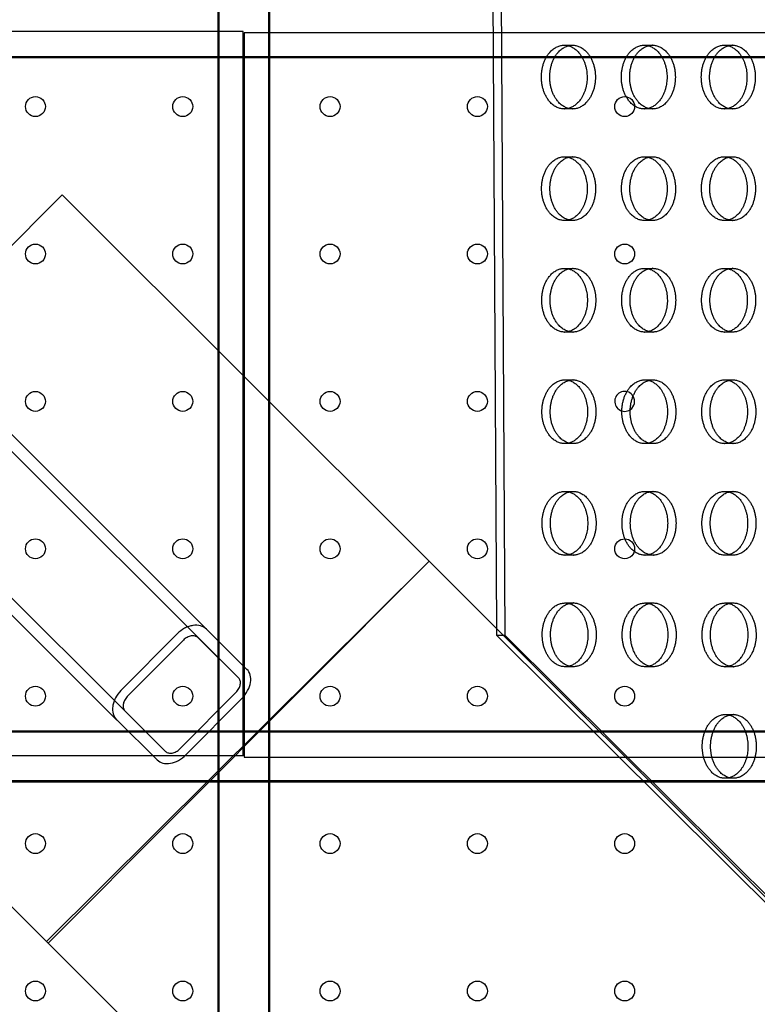
# Model space of a CAD drawing. Units: millimetres. Extents: x 87295 to 106685, y -9430 to 4202.
# Drawn here: x 94986 to 95280, y -1129 to -736 of the extents above; entities that cross this region are included whole.
import ezdxf

# ---------------------------------------------------------------- set-up
doc = ezdxf.new("R2010")
doc.units = ezdxf.units.MM
doc.header["$LTSCALE"] = 500
doc.layers.add('Make2D', color=7, linetype='Continuous', true_color=0x000000)

msp = doc.modelspace()

# ---------------------------------------------------------------- linework, layer by layer
at = {"layer": 'Make2D', "color": 18, "lineweight": -3, "true_color": 0x000000}
for p, q in [((95065.202, -1318.345), (95065.202, -164.068)), ((95065.597, -1318.85), (95065.597, -164.574)), ((95085.202, -164.068), (95085.202, -1318.345)), ((95085.597, -164.574), (95085.597, -1318.85)), ((95176.763, -504.323), (95179.471, -981.68)), ((95173.462, -507.629), (95176.138, -979.086)), ((95075.202, -741.207), (94497.867, -741.207)), ((95075.202, -993.893), (95075.202, -741.207)), ((95075.597, -741.712), (95075.597, -1030.281)), ((95364.264, -741.712), (95075.597, -741.712)), ((95203.123, -746.638), (95206.442, -746.628)), ((95235, -746.637), (95238.319, -746.627)), ((95266.877, -746.636), (95270.196, -746.626)), ((95363.87, -751.207), (94209.199, -751.207)), ((95364.264, -751.712), (94209.593, -751.712)), ((95206.517, -772.028), (95203.198, -772.038)), ((95238.394, -772.027), (95235.075, -772.037)), ((95270.271, -772.026), (95266.952, -772.036)), ((95203.187, -791.088), (95206.506, -791.078)), ((95235.064, -791.087), (95238.383, -791.077)), ((95266.941, -791.086), (95270.261, -791.076)), ((94952.397, -856.959), (95003.035, -806.245)), ((95003.035, -806.245), (95149.295, -952.287)), ((95206.581, -816.478), (95203.262, -816.488)), ((95238.458, -816.477), (95235.139, -816.487)), ((95270.336, -816.476), (95267.017, -816.486)), ((95203.252, -835.538), (95206.571, -835.528)), ((95235.129, -835.537), (95238.448, -835.527)), ((95267.006, -835.536), (95270.325, -835.526)), ((94932.243, -851.318), (95075.202, -993.894)), ((94928.88, -854.69), (95073.303, -998.726)), ((95206.646, -860.928), (95203.327, -860.938)), ((95238.523, -860.927), (95235.204, -860.937)), ((95270.4, -860.926), (95267.081, -860.936)), ((95203.316, -879.988), (95206.635, -879.978)), ((95235.193, -879.987), (95238.512, -879.977)), ((95267.07, -879.986), (95270.389, -879.976)), ((95028.059, -1012.04), (94899.595, -883.92)), ((95024.694, -1015.41), (94896.232, -887.292)), ((95206.71, -905.378), (95203.391, -905.387)), ((95238.587, -905.377), (95235.268, -905.387)), ((95270.464, -905.376), (95267.145, -905.386)), ((95203.38, -924.437), (95206.699, -924.428)), ((95235.258, -924.437), (95238.577, -924.427)), ((95267.135, -924.436), (95270.454, -924.426)), ((95149.295, -952.287), (94996.752, -1103.801)), ((95149.295, -952.287), (94997.38, -1104.428)), ((95637.117, -1439.382), (95149.295, -952.287)), ((95206.774, -949.828), (95203.455, -949.837)), ((95238.652, -949.827), (95235.333, -949.837)), ((95270.529, -949.826), (95267.21, -949.836)), ((94996.752, -1103.801), (94851.12, -958.386)), ((95203.445, -968.887), (95206.764, -968.878)), ((95235.322, -968.887), (95238.641, -968.877)), ((95267.199, -968.886), (95270.518, -968.876)), ((95075.196, -993.901), (95060.503, -979.378)), ((95176.138, -979.09), (95176.152, -981.69)), ((95048.797, -981.198), (95026.429, -1003.731)), ((95051.307, -983.68), (95028.938, -1006.212)), ((95073.293, -998.717), (95057.148, -982.758)), ((95176.152, -981.69), (95178.734, -981.682)), ((95176.152, -981.69), (95394.956, -1199.253)), ((95178.734, -981.682), (95179.471, -981.68)), ((95179.471, -981.68), (95398.275, -1199.243)), ((95075.202, -993.894), (95076.668, -995.356)), ((95075.202, -1029.776), (95075.202, -993.908)), ((95206.839, -994.277), (95203.52, -994.287)), ((95238.716, -994.277), (95235.397, -994.286)), ((95270.593, -994.276), (95267.274, -994.286)), ((95049.952, -1026.983), (95072.323, -1004.453)), ((95052.334, -1029.338), (95074.705, -1006.808)), ((95028.059, -1012.04), (95028.068, -1012.049)), ((95028.068, -1012.049), (95044.211, -1028.006)), ((95024.694, -1015.41), (95024.713, -1015.429)), ((95024.713, -1015.429), (95040.856, -1031.385)), ((95267.263, -1013.336), (95270.583, -1013.326)), ((94209.199, -1019.776), (95363.87, -1019.776)), ((94209.593, -1020.281), (95364.264, -1020.281)), ((95075.202, -1029.776), (94497.867, -1029.776)), ((95075.597, -1030.281), (95364.264, -1030.281)), ((95270.658, -1038.726), (95267.339, -1038.736)), ((95363.87, -1039.776), (94209.199, -1039.776)), ((95364.264, -1040.281), (94209.593, -1040.281)), ((94997.38, -1104.428), (94996.752, -1103.801)), ((95485.203, -1591.524), (94997.38, -1104.428))]:
    msp.add_line(p, q, dxfattribs=at)
for centre in [(94992.313, -771.081), (95051.051, -771.081), (95109.788, -771.081), (95168.526, -771.081), (95227.263, -771.081), (94992.313, -829.818), (95051.051, -829.818), (95109.788, -829.818), (95168.526, -829.818), (95227.263, -829.818), (94992.313, -888.556), (95051.051, -888.556), (95109.788, -888.556), (95168.526, -888.556), (94992.313, -947.293), (95051.051, -947.293), (95109.788, -947.293), (95168.526, -947.293), (95227.263, -947.293), (94992.313, -1006.031), (95051.051, -1006.031), (95109.788, -1006.031), (95168.526, -1006.031), (95227.263, -1006.031), (94992.313, -1064.768), (95051.051, -1064.768), (95109.788, -1064.768), (95168.526, -1064.768), (95227.263, -1064.768), (94992.313, -1123.506), (95051.051, -1123.506), (95109.788, -1123.506), (95168.526, -1123.506), (95227.263, -1123.506)]:
    msp.add_circle(centre, 3.969, dxfattribs=at)
at = {"layer": 'Make2D', "color": 18, "lineweight": -3, "true_color": 0x000000, "extrusion": (0, 0, -1)}
for centre, start, end in [((-95203.137, -753.259), 89.87271, 104.42149), ((-95235.015, -753.258), 89.87256, 104.40373), ((-95266.892, -753.257), 89.87244, 104.39), ((-95203.173, -765.416), 255.23628, 269.78857), ((-95235.051, -765.416), 255.24992, 269.78869), ((-95266.928, -765.415), 255.26357, 269.7888), ((-95203.202, -797.709), 89.87244, 104.39), ((-95235.079, -797.708), 89.87244, 104.39), ((-95266.956, -797.707), 89.87252, 104.39988), ((-95203.238, -809.867), 255.26907, 269.78885), ((-95235.115, -809.866), 255.23924, 269.7886), ((-95266.992, -809.865), 255.25288, 269.78871), ((-95203.266, -842.159), 89.87246, 104.39272), ((-95235.143, -842.158), 89.87244, 104.39), ((-95267.021, -842.157), 89.87264, 104.41379), ((-95203.302, -854.317), 255.25838, 269.78876), ((-95235.179, -854.315), 255.22856, 269.7885), ((-95267.057, -854.315), 255.2422, 269.78862), ((-95203.331, -886.609), 89.87258, 104.40663), ((-95235.208, -886.608), 89.87244, 104.39), ((-95267.085, -886.607), 89.87244, 104.39), ((-95203.367, -898.766), 255.2477, 269.78867), ((-95235.244, -898.766), 255.26134, 269.78879), ((-95267.121, -898.764), 255.23151, 269.78853), ((-95203.395, -931.059), 89.8727, 104.42054), ((-95235.272, -931.058), 89.87255, 104.40278), ((-95267.149, -931.057), 89.87244, 104.39), ((-95203.431, -943.216), 255.23701, 269.78858), ((-95235.308, -943.215), 255.25065, 269.78869), ((-95267.185, -943.215), 255.2643, 269.78881), ((-95203.459, -975.508), 89.87244, 104.39), ((-95235.337, -975.507), 89.87244, 104.39), ((-95267.214, -975.507), 89.87251, 104.39893), ((-95203.495, -987.666), 255.2698, 269.78886), ((-95235.373, -987.665), 255.23997, 269.7886), ((-95267.25, -987.665), 255.25361, 269.78872), ((-95267.278, -1019.957), 89.87263, 104.41284), ((-95267.314, -1032.115), 255.27132, 269.78887)]:
    msp.add_arc(centre, 6.621, start, end, dxfattribs=at)
at = {"layer": 'Make2D', "color": 18, "lineweight": -3, "true_color": 0x000000}
for start, end in [(32.44484, 303.64941), (303.64941, 32.44484)]:
    msp.add_arc((95227.263, -888.556), 3.969, start, end, dxfattribs=at)
for points, weights, knots in [([(95203.198, -772.038), (95203.188, -772.038), (95203.179, -772.038), (95194.071, -772.038), (95194.053, -759.338), (95194.034, -746.665), (95203.123, -746.638)], [0.999131322489, 0.999565015235, 1, 0.707106781187, 1, 0.707541765951, 0.99913132249], [-59.8769671, -59.8769671, -59.8769671, -59.8473401, -59.8473401, -39.8982267, -39.8982267, -19.9787404, -19.9787404, -19.9787404]), ([(95206.517, -772.028), (95206.507, -772.028), (95206.498, -772.028), (95197.39, -772.028), (95197.372, -759.328), (95197.353, -746.655), (95206.442, -746.628)], [0.999131322489, 0.999565015235, 1, 0.707106781187, 1, 0.707541765951, 0.99913132249], [-59.8769671, -59.8769671, -59.8769671, -59.8473401, -59.8473401, -39.8982267, -39.8982267, -19.9787404, -19.9787404, -19.9787404]), ([(95206.442, -746.628), (95206.451, -746.628), (95206.461, -746.628), (95215.569, -746.628), (95215.587, -759.328)], [0.99913132249, 0.999565015236, 1, 0.707106781187, 1], [-19.9787404, -19.9787404, -19.9787404, -19.9491134, -19.9491134, 0, 0, 0]), ([(95235.075, -772.037), (95235.065, -772.037), (95235.056, -772.037), (95225.948, -772.037), (95225.93, -759.337), (95225.911, -746.664), (95235, -746.637)], [0.999131322489, 0.999565015235, 1, 0.707106781187, 1, 0.707541765951, 0.99913132249], [-59.8769671, -59.8769671, -59.8769671, -59.8473401, -59.8473401, -39.8982267, -39.8982267, -19.9787404, -19.9787404, -19.9787404]), ([(95238.394, -772.027), (95238.385, -772.027), (95238.375, -772.027), (95229.267, -772.027), (95229.249, -759.327), (95229.23, -746.654), (95238.319, -746.627)], [0.99913132249, 0.999565015235, 1, 0.707106781187, 1, 0.707541765951, 0.99913132249], [-59.8769671, -59.8769671, -59.8769671, -59.8473401, -59.8473401, -39.8982267, -39.8982267, -19.9787404, -19.9787404, -19.9787404]), ([(95238.319, -746.627), (95238.329, -746.627), (95238.338, -746.627), (95247.446, -746.627), (95247.464, -759.327)], [0.99913132249, 0.999565015236, 1, 0.707106781187, 1], [-19.9787404, -19.9787404, -19.9787404, -19.9491134, -19.9491134, 0, 0, 0]), ([(95266.952, -772.036), (95266.943, -772.036), (95266.933, -772.036), (95257.825, -772.036), (95257.807, -759.336), (95257.789, -746.663), (95266.877, -746.636)], [0.99913132249, 0.999565015235, 1, 0.707106781187, 1, 0.707541765951, 0.99913132249], [-59.8769671, -59.8769671, -59.8769671, -59.8473401, -59.8473401, -39.8982267, -39.8982267, -19.9787404, -19.9787404, -19.9787404]), ([(95270.271, -772.026), (95270.262, -772.026), (95270.252, -772.026), (95261.144, -772.027), (95261.126, -759.327), (95261.108, -746.653), (95270.196, -746.626)], [0.99913132249, 0.999565015236, 1, 0.707106781187, 1, 0.707541765951, 0.99913132249], [-59.8769671, -59.8769671, -59.8769671, -59.8473401, -59.8473401, -39.8982267, -39.8982267, -19.9787404, -19.9787404, -19.9787404]), ([(95270.196, -746.626), (95270.206, -746.626), (95270.215, -746.626), (95279.323, -746.626), (95279.341, -759.326)], [0.99913132249, 0.999565015236, 1, 0.707106781187, 1], [-19.9787404, -19.9787404, -19.9787404, -19.9491134, -19.9491134, 0, 0, 0]), ([(95203.262, -816.488), (95203.253, -816.488), (95203.243, -816.488), (95194.135, -816.488), (95194.117, -803.788), (95194.099, -791.115), (95203.187, -791.088)], [0.99913132249, 0.999565015235, 1, 0.707106781187, 1, 0.707541765951, 0.99913132249], [-59.8769671, -59.8769671, -59.8769671, -59.8473401, -59.8473401, -39.8982267, -39.8982267, -19.9787404, -19.9787404, -19.9787404]), ([(95206.581, -816.478), (95206.572, -816.478), (95206.562, -816.478), (95197.454, -816.478), (95197.436, -803.778), (95197.418, -791.105), (95206.506, -791.078)], [0.99913132249, 0.999565015235, 1, 0.707106781187, 1, 0.707541765951, 0.99913132249], [-59.8769671, -59.8769671, -59.8769671, -59.8473401, -59.8473401, -39.8982267, -39.8982267, -19.9787404, -19.9787404, -19.9787404]), ([(95206.506, -791.078), (95206.516, -791.078), (95206.525, -791.078), (95215.633, -791.078), (95215.652, -803.778)], [0.99913132249, 0.999565015236, 1, 0.707106781187, 1], [-19.9787404, -19.9787404, -19.9787404, -19.9491134, -19.9491134, 0, 0, 0]), ([(95235.139, -816.487), (95235.13, -816.487), (95235.12, -816.487), (95226.012, -816.487), (95225.994, -803.787), (95225.976, -791.114), (95235.064, -791.087)], [0.99913132249, 0.999565015236, 1, 0.707106781187, 1, 0.707541765951, 0.99913132249], [-59.8769671, -59.8769671, -59.8769671, -59.8473401, -59.8473401, -39.8982267, -39.8982267, -19.9787404, -19.9787404, -19.9787404]), ([(95238.458, -816.477), (95238.449, -816.477), (95238.439, -816.477), (95229.332, -816.477), (95229.313, -803.777), (95229.295, -791.104), (95238.383, -791.077)], [0.99913132249, 0.999565015236, 1, 0.707106781187, 1, 0.707541765951, 0.99913132249], [-59.8769671, -59.8769671, -59.8769671, -59.8473401, -59.8473401, -39.8982267, -39.8982267, -19.9787404, -19.9787404, -19.9787404]), ([(95238.383, -791.077), (95238.393, -791.077), (95238.403, -791.077), (95247.51, -791.077), (95247.529, -803.777)], [0.99913132249, 0.999565015236, 1, 0.707106781187, 1], [-19.9787404, -19.9787404, -19.9787404, -19.9491134, -19.9491134, 0, 0, 0]), ([(95267.017, -816.486), (95267.007, -816.486), (95266.997, -816.486), (95257.89, -816.486), (95257.871, -803.786), (95257.853, -791.113), (95266.941, -791.086)], [0.99913132249, 0.999565015236, 1, 0.707106781187, 1, 0.707541765951, 0.99913132249], [-59.8769671, -59.8769671, -59.8769671, -59.8473401, -59.8473401, -39.8982267, -39.8982267, -19.9787404, -19.9787404, -19.9787404]), ([(95270.336, -816.476), (95270.326, -816.476), (95270.317, -816.476), (95261.209, -816.476), (95261.19, -803.776), (95261.172, -791.103), (95270.261, -791.076)], [0.99913132249, 0.999565015236, 1, 0.707106781187, 1, 0.707541765951, 0.99913132249], [-59.8769671, -59.8769671, -59.8769671, -59.8473401, -59.8473401, -39.8982267, -39.8982267, -19.9787404, -19.9787404, -19.9787404]), ([(95270.261, -791.076), (95270.27, -791.076), (95270.28, -791.076), (95279.387, -791.076), (95279.406, -803.776)], [0.99913132249, 0.999565015236, 1, 0.707106781187, 1], [-19.9787404, -19.9787404, -19.9787404, -19.9491134, -19.9491134, 0, 0, 0]), ([(95203.327, -860.938), (95203.317, -860.938), (95203.307, -860.938), (95194.2, -860.938), (95194.181, -848.238), (95194.163, -835.564), (95203.252, -835.538)], [0.99913132249, 0.999565015236, 1, 0.707106781187, 1, 0.707541765951, 0.99913132249], [-59.8769671, -59.8769671, -59.8769671, -59.8473401, -59.8473401, -39.8982267, -39.8982267, -19.9787404, -19.9787404, -19.9787404]), ([(95206.646, -860.928), (95206.636, -860.928), (95206.627, -860.928), (95197.519, -860.928), (95197.5, -848.228), (95197.482, -835.555), (95206.571, -835.528)], [0.99913132249, 0.999565015236, 1, 0.707106781187, 1, 0.707541765951, 0.99913132249], [-59.8769671, -59.8769671, -59.8769671, -59.8473401, -59.8473401, -39.8982267, -39.8982267, -19.9787404, -19.9787404, -19.9787404]), ([(95206.571, -835.528), (95206.58, -835.528), (95206.59, -835.528), (95215.698, -835.528), (95215.716, -848.228)], [0.99913132249, 0.999565015236, 1, 0.707106781187, 1], [-19.9787404, -19.9787404, -19.9787404, -19.9491134, -19.9491134, 0, 0, 0]), ([(95235.204, -860.937), (95235.194, -860.937), (95235.185, -860.937), (95226.077, -860.937), (95226.058, -848.237), (95226.04, -835.564), (95235.129, -835.537)], [0.99913132249, 0.999565015235, 1, 0.707106781187, 1, 0.707541765951, 0.99913132249], [-59.8769671, -59.8769671, -59.8769671, -59.8473401, -59.8473401, -39.8982267, -39.8982267, -19.9787404, -19.9787404, -19.9787404]), ([(95238.523, -860.927), (95238.513, -860.927), (95238.504, -860.927), (95229.396, -860.927), (95229.378, -848.227), (95229.359, -835.554), (95238.448, -835.527)], [0.99913132249, 0.999565015236, 1, 0.707106781187, 1, 0.707541765951, 0.99913132249], [-59.8769671, -59.8769671, -59.8769671, -59.8473401, -59.8473401, -39.8982267, -39.8982267, -19.9787404, -19.9787404, -19.9787404]), ([(95238.448, -835.527), (95238.457, -835.527), (95238.467, -835.527), (95247.575, -835.527), (95247.593, -848.227)], [0.99913132249, 0.999565015236, 1, 0.707106781187, 1], [-19.9787404, -19.9787404, -19.9787404, -19.9491134, -19.9491134, 0, 0, 0]), ([(95267.081, -860.936), (95267.071, -860.936), (95267.062, -860.936), (95257.954, -860.936), (95257.936, -848.236), (95257.917, -835.563), (95267.006, -835.536)], [0.99913132249, 0.999565015236, 1, 0.707106781187, 1, 0.707541765951, 0.99913132249], [-59.8769671, -59.8769671, -59.8769671, -59.8473401, -59.8473401, -39.8982267, -39.8982267, -19.9787404, -19.9787404, -19.9787404]), ([(95270.4, -860.926), (95270.39, -860.926), (95270.381, -860.926), (95261.273, -860.926), (95261.255, -848.226), (95261.236, -835.553), (95270.325, -835.526)], [0.99913132249, 0.999565015236, 1, 0.707106781187, 1, 0.707541765951, 0.99913132249], [-59.8769671, -59.8769671, -59.8769671, -59.8473401, -59.8473401, -39.8982267, -39.8982267, -19.9787404, -19.9787404, -19.9787404]), ([(95270.325, -835.526), (95270.335, -835.526), (95270.344, -835.526), (95279.452, -835.526), (95279.47, -848.226)], [0.99913132249, 0.999565015236, 1, 0.707106781187, 1], [-19.9787404, -19.9787404, -19.9787404, -19.9491134, -19.9491134, 0, 0, 0]), ([(95203.391, -905.387), (95203.381, -905.387), (95203.372, -905.387), (95194.264, -905.388), (95194.246, -892.688), (95194.227, -880.014), (95203.316, -879.988)], [0.99913132249, 0.999565015236, 1, 0.707106781187, 1, 0.707541765951, 0.99913132249], [-59.8769671, -59.8769671, -59.8769671, -59.8473401, -59.8473401, -39.8982267, -39.8982267, -19.9787404, -19.9787404, -19.9787404]), ([(95206.71, -905.378), (95206.701, -905.378), (95206.691, -905.378), (95197.583, -905.378), (95197.565, -892.678), (95197.546, -880.005), (95206.635, -879.978)], [0.999131322489, 0.999565015235, 1, 0.707106781187, 1, 0.707541765951, 0.99913132249], [-59.8769671, -59.8769671, -59.8769671, -59.8473401, -59.8473401, -39.8982267, -39.8982267, -19.9787404, -19.9787404, -19.9787404]), ([(95206.635, -879.978), (95206.645, -879.978), (95206.654, -879.978), (95215.762, -879.977), (95215.78, -892.677)], [0.99913132249, 0.999565015236, 1, 0.707106781187, 1], [-19.9787404, -19.9787404, -19.9787404, -19.9491134, -19.9491134, 0, 0, 0]), ([(95235.268, -905.387), (95235.259, -905.387), (95235.249, -905.387), (95226.141, -905.387), (95226.123, -892.687), (95226.105, -880.014), (95235.193, -879.987)], [0.99913132249, 0.999565015236, 1, 0.707106781187, 1, 0.707541765951, 0.99913132249], [-59.8769671, -59.8769671, -59.8769671, -59.8473401, -59.8473401, -39.8982267, -39.8982267, -19.9787404, -19.9787404, -19.9787404]), ([(95238.587, -905.377), (95238.578, -905.377), (95238.568, -905.377), (95229.46, -905.377), (95229.442, -892.677), (95229.424, -880.004), (95238.512, -879.977)], [0.99913132249, 0.999565015235, 1, 0.707106781187, 1, 0.707541765951, 0.99913132249], [-59.8769671, -59.8769671, -59.8769671, -59.8473401, -59.8473401, -39.8982267, -39.8982267, -19.9787404, -19.9787404, -19.9787404]), ([(95238.512, -879.977), (95238.522, -879.977), (95238.531, -879.977), (95247.639, -879.977), (95247.657, -892.677)], [0.99913132249, 0.999565015236, 1, 0.707106781187, 1], [-19.9787404, -19.9787404, -19.9787404, -19.9491134, -19.9491134, 0, 0, 0]), ([(95267.145, -905.386), (95267.136, -905.386), (95267.126, -905.386), (95258.018, -905.386), (95258, -892.686), (95257.982, -880.013), (95267.07, -879.986)], [0.99913132249, 0.999565015236, 1, 0.707106781187, 1, 0.707541765951, 0.99913132249], [-59.8769671, -59.8769671, -59.8769671, -59.8473401, -59.8473401, -39.8982267, -39.8982267, -19.9787404, -19.9787404, -19.9787404]), ([(95270.464, -905.376), (95270.455, -905.376), (95270.445, -905.376), (95261.338, -905.376), (95261.319, -892.676), (95261.301, -880.003), (95270.389, -879.976)], [0.99913132249, 0.999565015236, 1, 0.707106781187, 1, 0.707541765951, 0.99913132249], [-59.8769671, -59.8769671, -59.8769671, -59.8473401, -59.8473401, -39.8982267, -39.8982267, -19.9787404, -19.9787404, -19.9787404]), ([(95270.389, -879.976), (95270.399, -879.976), (95270.409, -879.976), (95279.516, -879.976), (95279.535, -892.676)], [0.99913132249, 0.999565015236, 1, 0.707106781187, 1], [-19.9787404, -19.9787404, -19.9787404, -19.9491134, -19.9491134, 0, 0, 0]), ([(95203.455, -949.837), (95203.446, -949.837), (95203.436, -949.837), (95194.329, -949.838), (95194.31, -937.138), (95194.292, -924.464), (95203.38, -924.437)], [0.999131322489, 0.999565015235, 1, 0.707106781187, 1, 0.707541765951, 0.99913132249], [-59.8769671, -59.8769671, -59.8769671, -59.8473401, -59.8473401, -39.8982267, -39.8982267, -19.9787404, -19.9787404, -19.9787404]), ([(95206.774, -949.828), (95206.765, -949.828), (95206.755, -949.828), (95197.648, -949.828), (95197.629, -937.128), (95197.611, -924.455), (95206.699, -924.428)], [0.999131322489, 0.999565015235, 1, 0.707106781187, 1, 0.707541765951, 0.99913132249], [-59.8769671, -59.8769671, -59.8769671, -59.8473401, -59.8473401, -39.8982267, -39.8982267, -19.9787404, -19.9787404, -19.9787404]), ([(95206.699, -924.428), (95206.709, -924.428), (95206.719, -924.428), (95215.826, -924.427), (95215.845, -937.127)], [0.99913132249, 0.999565015236, 1, 0.707106781187, 1], [-19.9787404, -19.9787404, -19.9787404, -19.9491134, -19.9491134, 0, 0, 0]), ([(95235.333, -949.837), (95235.323, -949.837), (95235.313, -949.837), (95226.206, -949.837), (95226.187, -937.137), (95226.169, -924.463), (95235.258, -924.437)], [0.999131322489, 0.999565015235, 1, 0.707106781187, 1, 0.707541765951, 0.99913132249], [-59.8769671, -59.8769671, -59.8769671, -59.8473401, -59.8473401, -39.8982267, -39.8982267, -19.9787404, -19.9787404, -19.9787404]), ([(95238.652, -949.827), (95238.642, -949.827), (95238.633, -949.827), (95229.525, -949.827), (95229.506, -937.127), (95229.488, -924.454), (95238.577, -924.427)], [0.999131322489, 0.999565015235, 1, 0.707106781187, 1, 0.707541765951, 0.99913132249], [-59.8769671, -59.8769671, -59.8769671, -59.8473401, -59.8473401, -39.8982267, -39.8982267, -19.9787404, -19.9787404, -19.9787404]), ([(95238.577, -924.427), (95238.586, -924.427), (95238.596, -924.427), (95247.703, -924.427), (95247.722, -937.127)], [0.99913132249, 0.999565015236, 1, 0.707106781187, 1], [-19.9787404, -19.9787404, -19.9787404, -19.9491134, -19.9491134, 0, 0, 0]), ([(95267.21, -949.836), (95267.2, -949.836), (95267.191, -949.836), (95258.083, -949.836), (95258.064, -937.136), (95258.046, -924.463), (95267.135, -924.436)], [0.99913132249, 0.999565015236, 1, 0.707106781187, 1, 0.707541765951, 0.99913132249], [-59.8769671, -59.8769671, -59.8769671, -59.8473401, -59.8473401, -39.8982267, -39.8982267, -19.9787404, -19.9787404, -19.9787404]), ([(95270.529, -949.826), (95270.519, -949.826), (95270.51, -949.826), (95261.402, -949.826), (95261.384, -937.126), (95261.365, -924.453), (95270.454, -924.426)], [0.999131322489, 0.999565015235, 1, 0.707106781187, 1, 0.707541765951, 0.99913132249], [-59.8769671, -59.8769671, -59.8769671, -59.8473401, -59.8473401, -39.8982267, -39.8982267, -19.9787404, -19.9787404, -19.9787404]), ([(95270.454, -924.426), (95270.463, -924.426), (95270.473, -924.426), (95279.581, -924.426), (95279.599, -937.126)], [0.99913132249, 0.999565015236, 1, 0.707106781187, 1], [-19.9787404, -19.9787404, -19.9787404, -19.9491134, -19.9491134, 0, 0, 0]), ([(95203.52, -994.287), (95203.51, -994.287), (95203.501, -994.287), (95194.393, -994.288), (95194.374, -981.588), (95194.356, -968.914), (95203.445, -968.887)], [0.99913132249, 0.999565015236, 1, 0.707106781187, 1, 0.707541765951, 0.99913132249], [-59.8769671, -59.8769671, -59.8769671, -59.8473401, -59.8473401, -39.8982267, -39.8982267, -19.9787404, -19.9787404, -19.9787404]), ([(95206.839, -994.277), (95206.829, -994.277), (95206.82, -994.277), (95197.712, -994.278), (95197.694, -981.578), (95197.675, -968.904), (95206.764, -968.878)], [0.999131322489, 0.999565015235, 1, 0.707106781187, 1, 0.707541765951, 0.99913132249], [-59.8769671, -59.8769671, -59.8769671, -59.8473401, -59.8473401, -39.8982267, -39.8982267, -19.9787404, -19.9787404, -19.9787404]), ([(95206.764, -968.878), (95206.773, -968.878), (95206.783, -968.878), (95215.891, -968.877), (95215.909, -981.577)], [0.99913132249, 0.999565015236, 1, 0.707106781187, 1], [-19.9787404, -19.9787404, -19.9787404, -19.9491134, -19.9491134, 0, 0, 0]), ([(95235.397, -994.286), (95235.387, -994.286), (95235.378, -994.286), (95226.27, -994.287), (95226.252, -981.587), (95226.233, -968.913), (95235.322, -968.887)], [0.99913132249, 0.999565015236, 1, 0.707106781187, 1, 0.707541765951, 0.99913132249], [-59.8769671, -59.8769671, -59.8769671, -59.8473401, -59.8473401, -39.8982267, -39.8982267, -19.9787404, -19.9787404, -19.9787404]), ([(95238.716, -994.277), (95238.706, -994.277), (95238.697, -994.277), (95229.589, -994.277), (95229.571, -981.577), (95229.552, -968.904), (95238.641, -968.877)], [0.999131322489, 0.999565015235, 1, 0.707106781187, 1, 0.707541765951, 0.99913132249], [-59.8769671, -59.8769671, -59.8769671, -59.8473401, -59.8473401, -39.8982267, -39.8982267, -19.9787404, -19.9787404, -19.9787404]), ([(95238.641, -968.877), (95238.651, -968.877), (95238.66, -968.877), (95247.768, -968.876), (95247.786, -981.576)], [0.99913132249, 0.999565015236, 1, 0.707106781187, 1], [-19.9787404, -19.9787404, -19.9787404, -19.9491134, -19.9491134, 0, 0, 0]), ([(95267.274, -994.286), (95267.265, -994.286), (95267.255, -994.286), (95258.147, -994.286), (95258.129, -981.586), (95258.11, -968.913), (95267.199, -968.886)], [0.99913132249, 0.999565015236, 1, 0.707106781187, 1, 0.707541765951, 0.99913132249], [-59.8769671, -59.8769671, -59.8769671, -59.8473401, -59.8473401, -39.8982267, -39.8982267, -19.9787404, -19.9787404, -19.9787404]), ([(95270.593, -994.276), (95270.584, -994.276), (95270.574, -994.276), (95261.466, -994.276), (95261.448, -981.576), (95261.43, -968.903), (95270.518, -968.876)], [0.99913132249, 0.999565015235, 1, 0.707106781187, 1, 0.707541765951, 0.99913132249], [-59.8769671, -59.8769671, -59.8769671, -59.8473401, -59.8473401, -39.8982267, -39.8982267, -19.9787404, -19.9787404, -19.9787404]), ([(95270.518, -968.876), (95270.528, -968.876), (95270.537, -968.876), (95279.645, -968.876), (95279.663, -981.576)], [0.99913132249, 0.999565015236, 1, 0.707106781187, 1], [-19.9787404, -19.9787404, -19.9787404, -19.9491134, -19.9491134, 0, 0, 0]), ([(95267.339, -1038.736), (95267.329, -1038.736), (95267.319, -1038.736), (95258.212, -1038.736), (95258.193, -1026.036), (95258.175, -1013.362), (95267.263, -1013.336)], [0.99913132249, 0.999565015236, 1, 0.707106781187, 1, 0.707541765951, 0.99913132249], [-59.8769671, -59.8769671, -59.8769671, -59.8473401, -59.8473401, -39.8982267, -39.8982267, -19.9787404, -19.9787404, -19.9787404]), ([(95270.658, -1038.726), (95270.648, -1038.726), (95270.638, -1038.726), (95261.531, -1038.726), (95261.512, -1026.026), (95261.494, -1013.353), (95270.583, -1013.326)], [0.99913132249, 0.999565015236, 1, 0.707106781187, 1, 0.707541765951, 0.99913132249], [-59.8769671, -59.8769671, -59.8769671, -59.8473401, -59.8473401, -39.8982267, -39.8982267, -19.9787404, -19.9787404, -19.9787404]), ([(95270.583, -1013.326), (95270.592, -1013.326), (95270.602, -1013.326), (95279.709, -1013.326), (95279.728, -1026.026)], [0.99913132249, 0.999565015236, 1, 0.707106781187, 1], [-19.9787404, -19.9787404, -19.9787404, -19.9491134, -19.9491134, 0, 0, 0])]:
    msp.add_rational_spline(points, weights, degree=2, knots=knots, dxfattribs=at)
for points, weights in [([(95204.787, -746.846), (95212.253, -748.757), (95212.268, -759.338)], [0.936350751918, 0.743438029113, 1]), ([(95236.662, -746.845), (95244.13, -748.753), (95244.145, -759.337)], [0.936416674761, 0.743394201187, 1]), ([(95268.537, -746.844), (95276.007, -748.751), (95276.022, -759.336)], [0.936467655517, 0.743360319262, 1]), ([(95212.268, -759.338), (95212.283, -769.873), (95204.861, -771.819)], [1, 0.744261188622, 0.935117487299]), ([(95215.587, -759.328), (95215.605, -772.001), (95206.517, -772.028)], [1, 0.707541765951, 0.999131322489]), ([(95244.145, -759.337), (95244.16, -769.874), (95236.736, -771.819)], [1, 0.74422756964, 0.935167674294]), ([(95247.464, -759.327), (95247.483, -772), (95238.394, -772.027)], [1, 0.707541765951, 0.99913132249]), ([(95276.022, -759.336), (95276.038, -769.875), (95268.612, -771.818)], [1, 0.744193941688, 0.935217890122]), ([(95279.341, -759.326), (95279.36, -771.999), (95270.271, -772.026)], [1, 0.707541765951, 0.99913132249]), ([(95204.847, -791.295), (95212.317, -793.202), (95212.332, -803.787)], [0.936467655517, 0.743360319261, 1]), ([(95236.724, -791.295), (95244.194, -793.201), (95244.21, -803.787)], [0.936467655517, 0.743360319262, 1]), ([(95268.603, -791.294), (95276.071, -793.202), (95276.087, -803.786)], [0.936430964276, 0.743384703292, 1]), ([(95212.332, -803.787), (95212.348, -814.327), (95204.921, -816.27)], [1, 0.744180380655, 0.935238144862]), ([(95215.652, -803.778), (95215.67, -816.451), (95206.581, -816.478)], [1, 0.707541765951, 0.99913132249]), ([(95244.21, -803.787), (95244.225, -814.322), (95236.802, -816.268)], [1, 0.744253902425, 0.935128362948]), ([(95247.529, -803.777), (95247.547, -816.45), (95238.458, -816.477)], [1, 0.707541765951, 0.99913132249]), ([(95276.087, -803.786), (95276.102, -814.323), (95268.678, -816.268)], [1, 0.7442202815, 0.935178556191]), ([(95279.406, -803.776), (95279.424, -816.449), (95270.336, -816.476)], [1, 0.707541765951, 0.99913132249]), ([(95204.912, -835.745), (95212.382, -837.652), (95212.397, -848.237)], [0.936457545618, 0.743367037495, 1]), ([(95236.789, -835.745), (95244.259, -837.651), (95244.274, -848.237)], [0.936467655517, 0.743360319262, 1]), ([(95268.669, -835.744), (95276.136, -837.654), (95276.151, -848.236)], [0.936379329033, 0.743419027856, 1]), ([(95212.397, -848.237), (95212.412, -858.776), (95204.987, -860.72)], [1, 0.744206723303, 0.935198801818]), ([(95215.716, -848.228), (95215.734, -860.901), (95206.646, -860.928)], [1, 0.707541765951, 0.99913132249]), ([(95244.274, -848.237), (95244.289, -858.771), (95236.868, -860.718)], [1, 0.744280229712, 0.935089069277]), ([(95247.593, -848.227), (95247.611, -860.9), (95238.523, -860.927)], [1, 0.707541765951, 0.99913132249]), ([(95276.151, -848.236), (95276.166, -858.772), (95268.743, -860.718)], [1, 0.744246615807, 0.935139239952]), ([(95279.47, -848.226), (95279.489, -860.899), (95270.4, -860.926)], [1, 0.707541765951, 0.99913132249]), ([(95204.978, -880.196), (95212.446, -882.104), (95212.461, -892.687)], [0.936405908809, 0.743401357596, 1]), ([(95236.853, -880.194), (95244.323, -882.101), (95244.338, -892.686)], [0.936467655517, 0.743360319261, 1]), ([(95268.73, -880.194), (95276.2, -882.1), (95276.216, -892.686)], [0.936467655517, 0.743360319261, 1]), ([(95212.461, -892.687), (95212.477, -903.224), (95205.053, -905.169)], [1, 0.744233060443, 0.935159476474]), ([(95215.78, -892.677), (95215.799, -905.351), (95206.71, -905.378)], [1, 0.707541765951, 0.999131322489]), ([(95244.338, -892.686), (95244.354, -903.225), (95236.928, -905.169)], [1, 0.744199433957, 0.935209687591]), ([(95247.657, -892.677), (95247.676, -905.35), (95238.587, -905.377)], [1, 0.707541765951, 0.99913132249]), ([(95276.216, -892.686), (95276.231, -903.22), (95268.809, -905.167)], [1, 0.744272944615, 0.935099941391]), ([(95279.535, -892.676), (95279.553, -905.349), (95270.464, -905.376)], [1, 0.707541765951, 0.99913132249]), ([(95205.044, -924.646), (95212.51, -926.556), (95212.526, -937.137)], [0.93635427504, 0.743435686371, 1]), ([(95236.919, -924.645), (95244.387, -926.553), (95244.403, -937.136)], [0.936420198148, 0.743391859201, 1]), ([(95268.795, -924.644), (95276.265, -926.55), (95276.28, -937.136)], [0.936467655517, 0.743360319261, 1]), ([(95212.526, -937.137), (95212.541, -947.673), (95205.118, -949.619)], [1, 0.744259392081, 0.935120168814]), ([(95215.845, -937.127), (95215.863, -949.801), (95206.774, -949.828)], [1, 0.707541765951, 0.999131322489]), ([(95244.403, -937.136), (95244.418, -947.674), (95236.994, -949.618)], [1, 0.744225772621, 0.93517035735]), ([(95247.722, -937.127), (95247.74, -949.8), (95238.652, -949.827)], [1, 0.707541765951, 0.999131322489]), ([(95276.28, -937.136), (95276.295, -947.675), (95268.869, -949.618)], [1, 0.744192144189, 0.93522057472]), ([(95279.599, -937.126), (95279.617, -949.799), (95270.529, -949.826)], [1, 0.707541765951, 0.999131322489]), ([(95205.105, -969.095), (95212.575, -971.002), (95212.59, -981.587)], [0.936467655517, 0.743360319261, 1]), ([(95236.982, -969.094), (95244.452, -971.001), (95244.467, -981.586)], [0.936467655517, 0.743360319261, 1]), ([(95268.86, -969.094), (95276.329, -971.001), (95276.344, -981.585)], [0.93643448772, 0.74338236147, 1]), ([(95212.59, -981.587), (95212.605, -992.127), (95205.179, -994.07)], [1, 0.744178582963, 0.935240830082]), ([(95215.909, -981.577), (95215.927, -994.251), (95206.839, -994.277)], [1, 0.707541765951, 0.999131322489]), ([(95244.467, -981.586), (95244.482, -992.122), (95237.059, -994.068)], [1, 0.744252105781, 0.935131044798]), ([(95247.786, -981.576), (95247.805, -994.25), (95238.716, -994.277)], [1, 0.707541765951, 0.999131322489]), ([(95276.344, -981.585), (95276.36, -992.123), (95268.935, -994.068)], [1, 0.744218484376, 0.935181239581]), ([(95279.663, -981.576), (95279.682, -994.249), (95270.593, -994.276)], [1, 0.707541765951, 0.99913132249]), ([(95268.926, -1013.544), (95276.393, -1015.453), (95276.409, -1026.035)], [0.936382852269, 0.743416685443, 1]), ([(95276.409, -1026.035), (95276.424, -1036.575), (95268.997, -1038.518)], [1, 0.7441748396, 0.935246421697]), ([(95279.728, -1026.026), (95279.746, -1038.699), (95270.658, -1038.726)], [1, 0.707541765951, 0.99913132249])]:
    msp.add_rational_spline(points, weights, degree=2, dxfattribs=at)
for points, knots in [([(95060.503, -979.378), (95059.872, -978.753), (95059.063, -978.285), (95057.23, -977.772), (95056.19, -977.703), (95054.542, -977.944), (95053.991, -978.076), (95052.888, -978.445), (95052.337, -978.68), (95050.734, -979.527), (95049.706, -980.282), (95048.797, -981.198)], [0, 0, 0, 0, 4.523694, 4.523694, 8.8619074, 8.8619074, 10.9272932, 10.9272932, 12.9185213, 12.9185213, 16.755469, 16.755469, 16.755469, 16.755469]), ([(95057.148, -982.758), (95056.83, -982.442), (95056.421, -982.208), (95055.498, -981.955), (95054.977, -981.924), (95053.899, -982.091), (95053.341, -982.274), (95052.265, -982.851), (95051.756, -983.227), (95051.307, -983.68)], [0, 0, 0, 0, 2.287706, 2.287706, 4.4667984, 4.4667984, 6.4827256, 6.4827256, 8.3777345, 8.3777345, 8.3777345, 8.3777345]), ([(95074.705, -1006.808), (95075.613, -1005.894), (95076.369, -1004.869), (95077.527, -1002.719), (95077.899, -1001.614), (95078.242, -999.502), (95078.191, -998.492), (95077.712, -996.726), (95077.268, -995.955), (95076.668, -995.356)], [0, 0, 0, 0, 3.8562823, 3.8562823, 7.9196968, 7.9196968, 12.2547006, 12.2547006, 16.7227316, 16.7227316, 16.7227316, 16.7227316]), ([(95072.323, -1004.453), (95072.772, -1004.001), (95073.147, -1003.494), (95073.726, -1002.427), (95073.913, -1001.876), (95074.09, -1000.818), (95074.067, -1000.31), (95073.829, -999.418), (95073.606, -999.028), (95073.303, -998.726)], [0, 0, 0, 0, 1.909126, 1.909126, 3.9315116, 3.9315116, 6.1064381, 6.1064381, 8.3613656, 8.3613656, 8.3613656, 8.3613656]), ([(95026.429, -1003.731), (95025.519, -1004.647), (95024.772, -1005.681), (95023.938, -1007.288), (95023.709, -1007.84), (95023.349, -1008.943), (95023.222, -1009.495), (95022.995, -1011.141), (95023.074, -1012.178), (95023.602, -1013.992), (95024.071, -1014.789), (95024.694, -1015.41)], [0, 0, 0, 0, 3.8393875, 3.8393875, 5.8327421, 5.8327421, 7.9011764, 7.9011764, 12.2433356, 12.2433356, 16.7226477, 16.7226477, 16.7226477, 16.7226477]), ([(95028.938, -1006.212), (95028.488, -1006.665), (95028.116, -1007.176), (95027.549, -1008.255), (95027.371, -1008.814), (95027.213, -1009.891), (95027.249, -1010.411), (95027.509, -1011.324), (95027.745, -1011.726), (95028.059, -1012.04)], [0, 0, 0, 0, 1.8960743, 1.8960743, 3.9144708, 3.9144708, 6.0957744, 6.0957744, 8.3612594, 8.3612594, 8.3612594, 8.3612594]), ([(95044.211, -1028.006), (95044.518, -1028.31), (95044.915, -1028.532), (95045.815, -1028.762), (95046.325, -1028.781), (95047.384, -1028.594), (95047.934, -1028.402), (95048.998, -1027.815), (95049.503, -1027.436), (95049.952, -1026.983)], [0, 0, 0, 0, 2.2768723, 2.2768723, 4.4495831, 4.4495831, 6.4696114, 6.4696114, 8.3777345, 8.3777345, 8.3777345, 8.3777345]), ([(95040.856, -1031.385), (95041.464, -1031.988), (95042.248, -1032.43), (95044.032, -1032.893), (95045.045, -1032.935), (95047.159, -1032.572), (95048.263, -1032.191), (95050.407, -1031.016), (95051.428, -1030.252), (95052.334, -1029.338)], [0, 0, 0, 0, 4.5118583, 4.5118583, 8.8428443, 8.8428443, 12.9015519, 12.9015519, 16.755469, 16.755469, 16.755469, 16.755469])]:
    msp.add_open_spline(points, degree=3, knots=knots, dxfattribs=at)

doc.saveas('drawing.dxf')
